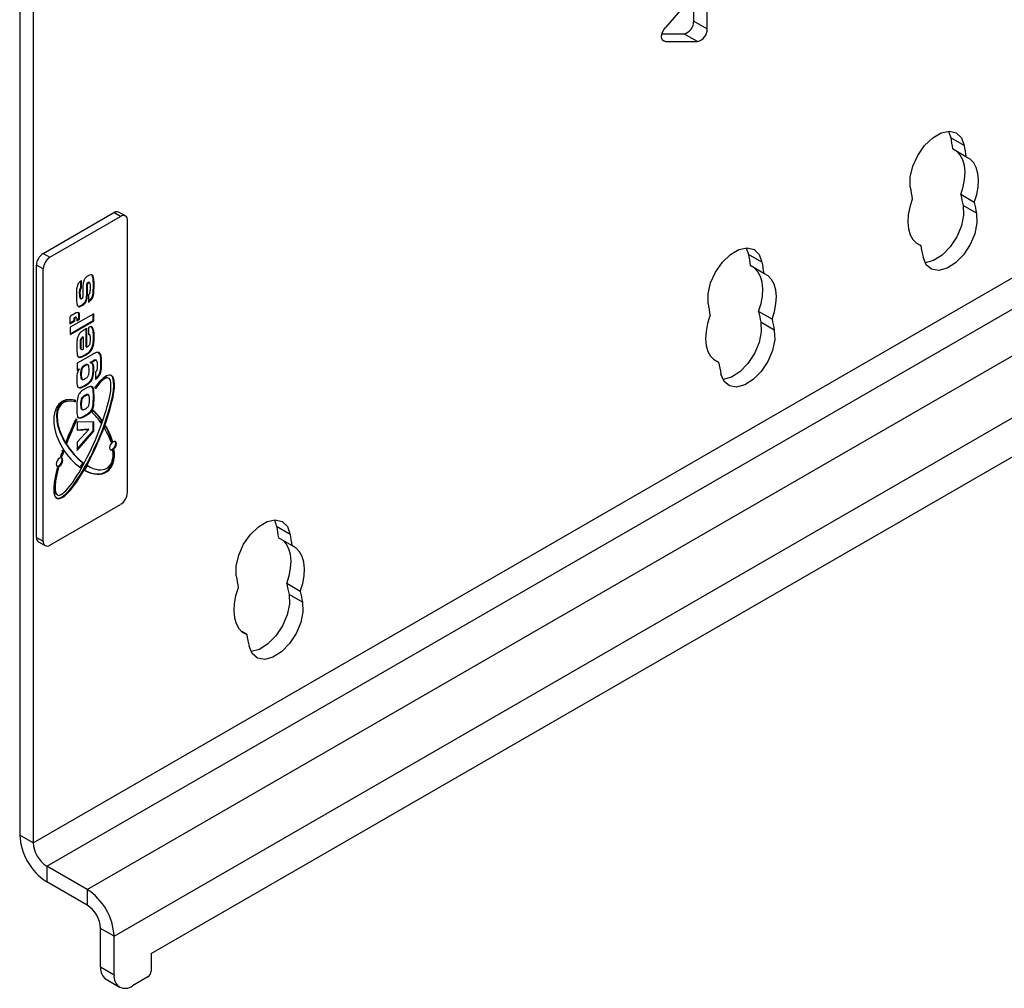
# Model space of a CAD drawing. Units: millimetres. Extents: x 3 to 200, y 14 to 267.
# Drawn here: x 3 to 16, y 202 to 215 of the extents above; entities that cross this region are included whole.
import ezdxf

# ---------------------------------------------------------------- set-up
doc = ezdxf.new("R2010")
doc.units = ezdxf.units.MM

msp = doc.modelspace()

# ---------------------------------------------------------------- linework, layer by layer
at = {"color": 7, "linetype": 'Continuous', "lineweight": 30}
for p, q in [((3.44, 215.985), (3.44, 204.349)), ((3.617, 215.883), (3.617, 204.247)), ((12.328, 215.428), (11.907, 214.942)), ((12.279, 215.027), (12.279, 215.372)), ((12.456, 214.925), (12.456, 215.411)), ((12.279, 215.027), (12.456, 214.925)), ((11.864, 214.862), (12.151, 214.861)), ((12.328, 214.759), (12.151, 214.861)), ((11.907, 214.759), (12.328, 214.759)), ((15.62, 213.586), (15.648, 213.498)), ((15.824, 213.396), (15.648, 213.498)), ((15.848, 213.249), (15.672, 213.351)), ((15.958, 212.649), (15.781, 212.751)), ((4.827, 212.471), (4.738, 212.522)), ((15.987, 212.506), (15.81, 212.608)), ((3.748, 211.98), (4.676, 212.516)), ((3.836, 211.929), (4.764, 212.465)), ((4.764, 212.465), (4.676, 212.516)), ((4.853, 208.841), (4.853, 212.414)), ((12.968, 212.055), (12.996, 211.968)), ((15.256, 212.082), (15.19, 212.12)), ((3.748, 211.98), (3.836, 211.929)), ((5.164, 202.793), (20.976, 211.921)), ((13.173, 211.866), (12.996, 211.968)), ((3.748, 211.776), (3.659, 211.827)), ((3.659, 208.254), (3.659, 211.827)), ((3.748, 208.203), (3.748, 211.776)), ((13.197, 211.718), (13.02, 211.82)), ((4.244, 211.534), (4.244, 211.618)), ((4.252, 211.529), (4.252, 211.625)), ((4.393, 211.69), (4.402, 211.685)), ((4.233, 211.521), (4.242, 211.516)), ((4.244, 211.534), (4.252, 211.529)), ((4.32, 211.496), (4.329, 211.491)), ((4.322, 211.577), (4.331, 211.572)), ((4.336, 211.601), (4.345, 211.596)), ((4.355, 211.597), (4.344, 211.603)), ((4.407, 211.556), (4.415, 211.551)), ((4.226, 211.457), (4.235, 211.452)), ((4.235, 211.39), (4.246, 211.383)), ((4.318, 211.41), (4.326, 211.405)), ((4.342, 211.437), (4.342, 211.341)), ((4.384, 211.397), (4.393, 211.392)), ((4.251, 211.3), (4.26, 211.295)), ((4.292, 211.335), (4.301, 211.33)), ((4.099, 211.145), (4.099, 211.057)), ((4.099, 211.068), (4.154, 211.099)), ((4.411, 211.189), (4.102, 211.011)), ((4.102, 210.927), (4.402, 211.1)), ((4.182, 211.2), (4.106, 211.156)), ((4.154, 211.136), (4.166, 211.143)), ((4.154, 211.099), (4.154, 211.136)), ((4.154, 211.136), (4.163, 211.131)), ((4.154, 211.099), (4.163, 211.094)), ((4.163, 211.131), (4.175, 211.138)), ((4.163, 211.094), (4.163, 211.131)), ((4.166, 211.143), (4.175, 211.138)), ((4.184, 211.139), (4.175, 211.144)), ((4.188, 211.131), (4.188, 211.094)), ((4.188, 211.104), (4.217, 211.121)), ((4.188, 211.094), (4.226, 211.116)), ((4.217, 211.121), (4.217, 211.179)), ((4.217, 211.179), (4.226, 211.174)), ((4.217, 211.121), (4.226, 211.116)), ((4.226, 211.116), (4.226, 211.174)), ((4.402, 211.1), (4.402, 211.184)), ((4.402, 211.1), (4.411, 211.095)), ((4.411, 211.095), (4.411, 211.189)), ((13.306, 211.118), (13.13, 211.22)), ((4.099, 211.057), (4.163, 211.094)), ((4.102, 210.916), (4.411, 211.095)), ((4.102, 211.011), (4.102, 210.916)), ((4.312, 210.756), (4.312, 210.993)), ((4.321, 210.75), (4.321, 210.998)), ((4.342, 211.009), (4.342, 210.914)), ((4.383, 211.017), (4.392, 211.012)), ((13.335, 210.975), (13.159, 211.077)), ((4.242, 210.86), (4.251, 210.855)), ((4.269, 210.884), (4.278, 210.878)), ((4.278, 210.726), (4.278, 210.878)), ((4.342, 210.921), (4.347, 210.92)), ((4.347, 210.92), (4.355, 210.915)), ((4.407, 210.879), (4.415, 210.874)), ((4.231, 210.788), (4.24, 210.783)), ((4.241, 210.726), (4.252, 210.72)), ((4.312, 210.756), (4.321, 210.75)), ((4.386, 210.736), (4.395, 210.731)), ((4.393, 210.653), (4.192, 210.538)), ((4.22, 210.621), (4.228, 210.615)), ((4.294, 210.651), (4.303, 210.646)), ((4.434, 210.582), (4.443, 210.577)), ((4.446, 210.576), (4.435, 210.582)), ((4.493, 210.66), (4.474, 210.681)), ((4.493, 210.66), (4.502, 210.655)), ((12.604, 210.552), (12.538, 210.589)), ((4.192, 210.538), (4.192, 210.443)), ((4.192, 210.454), (4.214, 210.466)), ((4.192, 210.443), (4.222, 210.461)), ((4.214, 210.466), (4.222, 210.461)), ((4.247, 210.466), (4.256, 210.461)), ((4.291, 210.51), (4.3, 210.505)), ((4.339, 210.516), (4.328, 210.522)), ((4.364, 210.553), (4.384, 210.564)), ((4.364, 210.549), (4.364, 210.553)), ((4.364, 210.553), (4.372, 210.547)), ((4.364, 210.549), (4.372, 210.544)), ((4.372, 210.547), (4.393, 210.559)), ((4.372, 210.544), (4.372, 210.547)), ((4.384, 210.564), (4.393, 210.559)), ((4.402, 210.466), (4.411, 210.461)), ((4.505, 210.543), (4.514, 210.538)), ((4.239, 210.4), (4.248, 210.395)), ((4.248, 210.335), (4.252, 210.332)), ((4.248, 210.335), (4.257, 210.329)), ((4.25, 210.332), (4.261, 210.325)), ((4.384, 210.336), (4.392, 210.331)), ((4.435, 210.425), (4.433, 210.422)), ((4.433, 210.422), (4.433, 210.326)), ((4.48, 210.391), (4.489, 210.386)), ((4.216, 210.22), (4.225, 210.215)), ((4.288, 210.246), (4.297, 210.241)), ((4.4, 210.207), (4.386, 210.231)), ((4.4, 210.207), (4.408, 210.202)), ((4.246, 210.067), (4.255, 210.062)), ((4.292, 210.115), (4.301, 210.11)), ((4.345, 210.121), (4.334, 210.128)), ((4.407, 210.097), (4.415, 210.092)), ((4.157, 210.036), (4.166, 210.031)), ((4.239, 210.001), (4.248, 209.996)), ((4.246, 209.942), (4.252, 209.937)), ((4.246, 209.942), (4.254, 209.937)), ((4.25, 209.936), (4.261, 209.93)), ((4.22, 209.823), (4.228, 209.818)), ((4.286, 209.849), (4.295, 209.844)), ((4.385, 209.935), (4.394, 209.93)), ((4.183, 209.801), (4.192, 209.796)), ((4.411, 209.77), (4.192, 209.768)), ((4.192, 209.768), (4.192, 209.661)), ((4.402, 209.652), (4.402, 209.77)), ((4.411, 209.647), (4.411, 209.77)), ((4.514, 209.792), (4.522, 209.787)), ((4.192, 209.666), (4.339, 209.677)), ((4.192, 209.661), (4.348, 209.672)), ((4.348, 209.672), (4.192, 209.504)), ((4.192, 209.412), (4.402, 209.652)), ((4.192, 209.396), (4.411, 209.647)), ((4.339, 209.677), (4.348, 209.672)), ((4.402, 209.652), (4.411, 209.647)), ((4.192, 209.504), (4.192, 209.396)), ((4.647, 209.522), (4.656, 209.517)), ((3.985, 209.319), (3.994, 209.314)), ((4.006, 209.381), (4.015, 209.376)), ((4.268, 209.235), (4.277, 209.23)), ((3.836, 208.152), (4.764, 208.688)), ((6.781, 208.483), (6.809, 208.396)), ((6.986, 208.294), (6.809, 208.396)), ((3.659, 208.254), (3.748, 208.203)), ((3.685, 208.197), (3.774, 208.146)), ((7.009, 208.147), (6.833, 208.249)), ((7.119, 207.546), (6.942, 207.648)), ((7.148, 207.403), (6.972, 207.505)), ((6.417, 206.98), (6.351, 207.018)), ((3.617, 204.247), (3.44, 204.349)), ((3.794, 203.941), (3.794, 203.737)), ((4.324, 203.635), (3.794, 203.941)), ((4.324, 203.431), (3.794, 203.737)), ((4.324, 203.635), (4.324, 203.431)), ((4.678, 203.023), (4.501, 203.125)), ((4.501, 202.614), (4.501, 203.125)), ((4.678, 202.512), (4.678, 203.023)), ((5.164, 202.793), (5.164, 202.563)), ((4.678, 202.512), (4.501, 202.614)), ((4.572, 202.457), (4.749, 202.355)), ((5.12, 202.487), (4.921, 202.372))]:
    msp.add_line(p, q, dxfattribs=at)
at = {"color": 1, "linetype": 'Continuous', "lineweight": 30}
for p, q in [((11.867, 214.782), (11.907, 214.759)), ((3.617, 204.247), (21.123, 214.353)), ((3.794, 203.941), (21.123, 213.945)), ((4.324, 203.635), (21.123, 213.333)), ((4.678, 203.023), (20.976, 212.432))]:
    msp.add_line(p, q, dxfattribs=at)
at = {"color": 7, "linetype": 'Continuous', "lineweight": 30, "flags": 128}
for points in [[(11.907, 214.759), (11.887, 214.764), (11.871, 214.777), (11.861, 214.797), (11.858, 214.823), (11.861, 214.852), (11.871, 214.884), (11.887, 214.915), (11.907, 214.942)], [(15.118, 212.852), (15.117, 212.981), (15.151, 213.123), (15.216, 213.266), (15.306, 213.395), (15.412, 213.498), (15.524, 213.563), (15.631, 213.586), (15.722, 213.564), (15.789, 213.498), (15.824, 213.396)], [(15.781, 212.751), (15.813, 212.853), (15.831, 212.952), (15.837, 213.046), (15.828, 213.132), (15.807, 213.208), (15.773, 213.271), (15.727, 213.319)], [(15.958, 212.649), (15.989, 212.751), (16.008, 212.85), (16.013, 212.944), (16.005, 213.03), (15.984, 213.106), (15.95, 213.169), (15.904, 213.217), (15.848, 213.249)], [(15.144, 212.694), (15.111, 212.589), (15.091, 212.488), (15.085, 212.391), (15.094, 212.303), (15.116, 212.226), (15.151, 212.162), (15.198, 212.114), (15.256, 212.082)], [(15.81, 212.608), (15.816, 212.482), (15.788, 212.341), (15.727, 212.197), (15.64, 212.065), (15.535, 211.958), (15.423, 211.887), (15.315, 211.858), (15.312, 211.857)], [(15.987, 212.506), (15.993, 212.38), (15.964, 212.239), (15.903, 212.095), (15.817, 211.963), (15.712, 211.856), (15.6, 211.785), (15.492, 211.756), (15.398, 211.772), (15.327, 211.831), (15.287, 211.929)], [(12.467, 211.321), (12.466, 211.45), (12.499, 211.593), (12.564, 211.735), (12.654, 211.864), (12.76, 211.967), (12.872, 212.033), (12.979, 212.055), (13.07, 212.033), (13.137, 211.968), (13.173, 211.866)], [(13.13, 211.22), (13.161, 211.322), (13.18, 211.421), (13.185, 211.516), (13.177, 211.602), (13.155, 211.677), (13.121, 211.74), (13.076, 211.788)], [(13.306, 211.118), (13.338, 211.22), (13.356, 211.319), (13.362, 211.414), (13.354, 211.5), (13.332, 211.575), (13.298, 211.638), (13.253, 211.686), (13.197, 211.718)], [(12.492, 211.163), (12.459, 211.059), (12.44, 210.957), (12.434, 210.86), (12.442, 210.772), (12.464, 210.695), (12.499, 210.632), (12.546, 210.583), (12.604, 210.552)], [(13.335, 210.975), (13.342, 210.849), (13.313, 210.708), (13.252, 210.564), (13.165, 210.432), (13.06, 210.325), (12.949, 210.254), (12.84, 210.225), (12.746, 210.241), (12.676, 210.3), (12.635, 210.398)], [(13.159, 211.077), (13.165, 210.951), (13.136, 210.81), (13.075, 210.666), (12.988, 210.534), (12.884, 210.428), (12.772, 210.356), (12.664, 210.327), (12.66, 210.327)], [(4.664, 209.406), (4.681, 209.419), (4.695, 209.439), (4.705, 209.461), (4.708, 209.482), (4.705, 209.5), (4.695, 209.511), (4.681, 209.514), (4.664, 209.508), (4.647, 209.494), (4.633, 209.475), (4.623, 209.453), (4.62, 209.431), (4.623, 209.413), (4.633, 209.402), (4.647, 209.4), (4.664, 209.406)], [(4.655, 209.411), (4.672, 209.424), (4.686, 209.444), (4.696, 209.466), (4.699, 209.487), (4.696, 209.505), (4.69, 209.513)], [(3.962, 209.19), (3.979, 209.204), (3.994, 209.223), (4.003, 209.245), (4.007, 209.267), (4.003, 209.285), (3.994, 209.296), (3.979, 209.298), (3.962, 209.292), (3.945, 209.279), (3.931, 209.259), (3.921, 209.237), (3.918, 209.216), (3.921, 209.198), (3.931, 209.187), (3.945, 209.184), (3.962, 209.19)], [(3.954, 209.195), (3.97, 209.209), (3.985, 209.228), (3.994, 209.251), (3.998, 209.272), (3.994, 209.29), (3.989, 209.298)], [(4.628, 209.406), (4.638, 209.405), (4.655, 209.411)], [(3.927, 209.19), (3.937, 209.19), (3.954, 209.195)], [(6.279, 207.749), (6.278, 207.878), (6.312, 208.021), (6.377, 208.164), (6.467, 208.293), (6.573, 208.395), (6.685, 208.461), (6.792, 208.484), (6.883, 208.461), (6.95, 208.396), (6.986, 208.294)], [(6.942, 207.648), (6.974, 207.75), (6.992, 207.85), (6.998, 207.944), (6.99, 208.03), (6.968, 208.105), (6.934, 208.168), (6.889, 208.216)], [(7.119, 207.546), (7.151, 207.648), (7.169, 207.748), (7.175, 207.842), (7.166, 207.928), (7.145, 208.003), (7.111, 208.066), (7.065, 208.114), (7.009, 208.147)], [(6.305, 207.591), (6.272, 207.487), (6.252, 207.385), (6.247, 207.289), (6.255, 207.201), (6.277, 207.124), (6.312, 207.06), (6.359, 207.011), (6.417, 206.98)], [(6.972, 207.505), (6.978, 207.38), (6.949, 207.238), (6.888, 207.094), (6.801, 206.963), (6.696, 206.856), (6.585, 206.784), (6.476, 206.755), (6.473, 206.755)], [(7.148, 207.403), (7.154, 207.278), (7.126, 207.136), (7.065, 206.992), (6.978, 206.861), (6.873, 206.754), (6.761, 206.682), (6.653, 206.653), (6.559, 206.669), (6.489, 206.729), (6.448, 206.826)]]:
    msp.add_lwpolyline(points, dxfattribs=at)
at = {"color": 7, "linetype": 'Continuous', "lineweight": 30}
for centre, radius, start, end in [((12.11, 215.025), 0.169, 284.007, 0.4697), ((12.287, 214.923), 0.169, 284.007, 0.4697), ((35.097, 216.585), 19.692, 189.0168, 189.4504), ((35.273, 216.483), 19.692, 189.0168, 189.4504), ((35.395, 216.069), 20.531, 189.0168, 189.464), ((33.897, 216.364), 18.473, 191.2802, 191.7327), ((34.074, 216.262), 18.473, 191.2802, 191.7327), ((4.712, 212.465), 0.0629, 65.6943, 125.6169), ((4.799, 212.422), 0.0546, 350.7836, 129.2043), ((33.88, 215.791), 18.99, 191.2612, 191.7346), ((3.851, 211.818), 0.192, 122.6049, 177.3946), ((3.94, 211.767), 0.192, 122.6049, 177.3946), ((32.445, 215.054), 19.692, 189.0168, 189.4504), ((32.622, 214.952), 19.692, 189.0168, 189.4504), ((32.744, 214.539), 20.531, 189.0168, 189.464), ((4.113, 211.144), 0.0137, 122.5908, 177.4114), ((4.172, 211.136), 0.00899, 65.6783, 125.6279), ((4.18, 211.132), 0.00781, 350.8033, 129.2008), ((4.199, 211.178), 0.0273, 350.7905, 129.1987), ((4.183, 211.182), 0.0337, 355.4574, 42.7799), ((31.246, 214.833), 18.473, 191.2802, 191.7327), ((31.422, 214.731), 18.473, 191.2802, 191.7327), ((31.229, 214.26), 18.99, 191.2612, 191.7346), ((4.355, 210.204), 0.0774, 7.164, 17.7476), ((3.753, 210.082), 0.691, 10.5875, 10.9567), ((5.251, 209.941), 1.098, 173.7449, 175.0228), ((5.26, 209.936), 1.098, 173.7449, 175.0228), ((4.215, 209.834), 0.0446, 214.103, 238.1279), ((4.232, 210.026), 0.206, 319.9143, 328.3654), ((4.205, 209.838), 0.0424, 228.0974, 238.4373), ((4.71, 209.438), 0.105, 126.5901, 135.5181), ((4.722, 209.429), 0.11, 126.7518, 139.4016), ((3.987, 209.276), 0.0386, 79.896, 108.7338), ((3.979, 209.287), 0.0332, 78.7976, 92.6728), ((4.619, 209.468), 0.0897, 299.0788, 312.3847), ((3.937, 209.208), 0.0403, 263.53, 289.5514), ((4.661, 208.85), 0.192, 302.6049, 357.3956), ((26.501, 211.521), 19.938, 189.0184, 189.4467), ((26.677, 211.419), 19.938, 189.0184, 189.4467), ((3.72, 208.247), 0.0609, 173.3117, 235.3772), ((3.802, 208.195), 0.0546, 170.7863, 309.2047), ((26.394, 210.941), 20.366, 189.015, 189.4658), ((24.998, 211.249), 18.411, 191.2783, 191.7324), ((25.175, 211.147), 18.411, 191.2783, 191.7324), ((25.455, 210.772), 19.412, 191.2663, 191.7294), ((4.208, 204.384), 0.768, 182.6055, 237.3945), ((4.001, 204.265), 0.384, 182.6055, 237.3945), ((3.91, 202.988), 0.768, 2.6055, 57.3945), ((4.117, 203.107), 0.384, 2.6055, 57.3945), ((4.673, 202.597), 0.173, 174.3454, 234.3427), ((4.826, 202.488), 0.15, 170.7864, 309.2034), ((5.068, 202.568), 0.096, 302.6032, 357.3973)]:
    msp.add_arc(centre, radius, start, end, dxfattribs=at)
for centre, major_axis, ratio, start_param, end_param in [((4.285, 209.573), (0.355, 0.808), 0.222297, 2.190868, 7.014202), ((4.271, 209.576), (0.335, 0.768), 0.196686, 2.210129, 6.975139), ((4.276, 209.578), (0.355, 0.808), 0.222297, 3.05678, 6.323945), ((4.263, 209.581), (0.335, 0.768), 0.196686, 0.056349, 0.691954), ((4.285, 209.573), (-0.295, 0.46), 0.580257, 5.744588, 8.477897), ((4.289, 209.596), (-0.294, 0.424), 0.517575, 5.721157, 8.436966), ((4.298, 209.591), (-0.294, 0.424), 0.517575, 5.721157, 8.436966), ((4.285, 209.573), (0.355, 0.808), 0.222297, 1.373189, 1.743556), ((4.298, 209.591), (-0.294, 0.424), 0.517575, 4.735883, 5.100975), ((4.276, 209.578), (-0.295, 0.46), 0.580257, 4.806388, 5.133504), ((4.285, 209.573), (-0.295, 0.46), 0.580257, 4.806388, 5.133504), ((4.263, 209.581), (0.335, 0.768), 0.196686, 1.365896, 1.764673), ((4.271, 209.576), (0.335, 0.768), 0.196686, 1.365896, 1.764673), ((4.268, 209.588), (0.313, 0.719), 0.196693, 5.036135, 5.084373), ((4.277, 209.583), (0.313, 0.719), 0.196693, 5.036135, 5.084373), ((4.285, 209.573), (0.374, 0.851), 0.222304, 4.94261, 4.982082), ((4.298, 209.591), (-0.294, 0.424), 0.517575, 4.166237, 4.581773), ((4.276, 209.578), (-0.295, 0.46), 0.580257, 4.241185, 4.659782), ((4.285, 209.573), (-0.295, 0.46), 0.580257, 4.241185, 4.659782), ((4.293, 209.592), (-0.276, 0.397), 0.517565, 1.416198, 1.464433), ((4.285, 209.573), (0.355, 0.808), 0.222297, 1.89016, 1.995114), ((4.263, 209.581), (0.335, 0.768), 0.196686, 1.918782, 2.002457), ((4.276, 209.578), (-0.31, 0.484), 0.580274, 1.567875, 1.607347), ((4.271, 209.576), (0.335, 0.768), 0.196686, 1.918782, 2.002457), ((4.285, 209.573), (-0.31, 0.484), 0.580274, 1.567875, 1.607347), ((4.276, 209.578), (-0.295, 0.46), 0.580257, 2.331707, 3.999415), ((4.285, 209.573), (-0.295, 0.46), 0.580257, 2.331707, 3.999415), ((4.298, 209.591), (-0.294, 0.424), 0.517575, 2.298386, 3.905989), ((4.263, 209.581), (0.335, 0.768), 0.196686, 2.210129, 3.049294), ((4.268, 209.588), (0.313, 0.719), 0.196693, 4.182415, 4.287502), ((4.277, 209.583), (0.313, 0.719), 0.196693, 4.182415, 4.287502), ((4.285, 209.573), (0.374, 0.851), 0.222304, 4.267897, 4.351095)]:
    msp.add_ellipse(centre, major_axis=major_axis, ratio=ratio, start_param=start_param, end_param=end_param, dxfattribs=at)
for points, knots in [([(4.252, 211.625), (4.242, 211.618), (4.224, 211.607), (4.21, 211.586), (4.204, 211.577)], [0, 0, 0, 0, 0.562689, 1, 1, 1, 1]), ([(4.285, 211.632), (4.28, 211.615), (4.27, 211.585), (4.27, 211.558), (4.27, 211.546)], [0, 0, 0, 0, 0.5579174, 1, 1, 1, 1]), ([(4.338, 211.687), (4.327, 211.68), (4.307, 211.667), (4.292, 211.643), (4.285, 211.632)], [0, 0, 0, 0, 0.561788, 1, 1, 1, 1]), ([(4.402, 211.685), (4.398, 211.69), (4.391, 211.7), (4.368, 211.702), (4.35, 211.692), (4.338, 211.687)], [0, 0, 0, 0, 0.27993, 0.559681, 1, 1, 1, 1]), ([(4.407, 211.556), (4.407, 211.583), (4.407, 211.631), (4.397, 211.672), (4.393, 211.69)], [0, 0, 0, 0, 0.56093, 1, 1, 1, 1]), ([(4.415, 211.551), (4.416, 211.578), (4.416, 211.626), (4.406, 211.667), (4.402, 211.685)], [0, 0, 0, 0, 0.56093, 1, 1, 1, 1]), ([(4.204, 211.577), (4.199, 211.562), (4.187, 211.532), (4.185, 211.481), (4.184, 211.447), (4.184, 211.426)], [0, 0, 0, 0, 0.2783851, 0.5588757, 1, 1, 1, 1]), ([(4.226, 211.457), (4.226, 211.469), (4.226, 211.489), (4.231, 211.511), (4.233, 211.521)], [0, 0, 0, 0, 0.56166, 1, 1, 1, 1]), ([(4.233, 211.521), (4.235, 211.524), (4.238, 211.529), (4.242, 211.532), (4.244, 211.534)], [0, 0, 0, 0, 0.557846, 1, 1, 1, 1]), ([(4.235, 211.452), (4.235, 211.464), (4.235, 211.484), (4.24, 211.506), (4.242, 211.516)], [0, 0, 0, 0, 0.56166, 1, 1, 1, 1]), ([(4.242, 211.516), (4.243, 211.519), (4.247, 211.523), (4.251, 211.527), (4.252, 211.529)], [0, 0, 0, 0, 0.557846, 1, 1, 1, 1]), ([(4.27, 211.546), (4.27, 211.531), (4.269, 211.507), (4.269, 211.474), (4.269, 211.445), (4.268, 211.426), (4.268, 211.416)], [0, 0, 0, 0, 0.340004, 0.560007, 0.780008, 1, 1, 1, 1]), ([(4.318, 211.41), (4.318, 211.426), (4.32, 211.455), (4.32, 211.483), (4.32, 211.496)], [0, 0, 0, 0, 0.5598887, 1, 1, 1, 1]), ([(4.32, 211.496), (4.32, 211.511), (4.32, 211.538), (4.321, 211.565), (4.322, 211.577)], [0, 0, 0, 0, 0.560174, 1, 1, 1, 1]), ([(4.322, 211.577), (4.323, 211.58), (4.324, 211.585), (4.327, 211.592), (4.331, 211.598), (4.335, 211.6), (4.336, 211.601)], [0, 0, 0, 0, 0.280205, 0.559906, 0.779683, 1, 1, 1, 1]), ([(4.326, 211.405), (4.327, 211.421), (4.329, 211.45), (4.329, 211.478), (4.329, 211.491)], [0, 0, 0, 0, 0.5598887, 1, 1, 1, 1]), ([(4.329, 211.491), (4.329, 211.506), (4.329, 211.533), (4.33, 211.56), (4.331, 211.572)], [0, 0, 0, 0, 0.560174, 1, 1, 1, 1]), ([(4.331, 211.572), (4.331, 211.575), (4.333, 211.58), (4.336, 211.587), (4.34, 211.593), (4.343, 211.595), (4.345, 211.596)], [0, 0, 0, 0, 0.280205, 0.559906, 0.779683, 1, 1, 1, 1]), ([(4.336, 211.601), (4.338, 211.602), (4.341, 211.604), (4.344, 211.604), (4.345, 211.603), (4.345, 211.602)], [0, 0, 0, 0, 0.464522, 0.929567, 1, 1, 1, 1]), ([(4.364, 211.528), (4.364, 211.513), (4.363, 211.491), (4.36, 211.463), (4.352, 211.445), (4.346, 211.44), (4.342, 211.437)], [0, 0, 0, 0, 0.5012314, 0.7510456, 0.8758221, 1, 1, 1, 1]), ([(4.345, 211.596), (4.347, 211.597), (4.35, 211.599), (4.355, 211.598), (4.361, 211.589), (4.363, 211.565), (4.364, 211.543), (4.364, 211.528)], [0, 0, 0, 0, 0.062392, 0.1248543, 0.2491216, 0.498991, 1, 1, 1, 1]), ([(4.384, 211.397), (4.391, 211.413), (4.403, 211.445), (4.406, 211.498), (4.406, 211.534), (4.407, 211.556)], [0, 0, 0, 0, 0.278257, 0.55876, 1, 1, 1, 1]), ([(4.393, 211.392), (4.399, 211.408), (4.412, 211.44), (4.414, 211.493), (4.415, 211.529), (4.415, 211.551)], [0, 0, 0, 0, 0.278257, 0.55876, 1, 1, 1, 1]), ([(4.184, 211.426), (4.184, 211.4), (4.183, 211.355), (4.191, 211.316), (4.195, 211.299)], [0, 0, 0, 0, 0.560777, 1, 1, 1, 1]), ([(4.236, 211.389), (4.234, 211.391), (4.229, 211.397), (4.227, 211.422), (4.227, 211.443), (4.226, 211.457)], [0, 0, 0, 0, 0.141337, 0.427193, 1, 1, 1, 1]), ([(4.253, 211.385), (4.252, 211.384), (4.248, 211.383), (4.243, 211.384), (4.238, 211.393), (4.236, 211.416), (4.235, 211.438), (4.235, 211.452)], [0, 0, 0, 0, 0.062291, 0.124642, 0.248905, 0.498951, 1, 1, 1, 1]), ([(4.268, 211.416), (4.268, 211.413), (4.267, 211.407), (4.264, 211.397), (4.259, 211.389), (4.255, 211.386), (4.253, 211.385)], [0, 0, 0, 0, 0.281037, 0.560844, 0.779989, 1, 1, 1, 1]), ([(4.292, 211.335), (4.296, 211.342), (4.305, 211.355), (4.313, 211.382), (4.316, 211.399), (4.318, 211.41)], [0, 0, 0, 0, 0.279428, 0.559578, 1, 1, 1, 1]), ([(4.301, 211.33), (4.305, 211.337), (4.313, 211.35), (4.322, 211.376), (4.325, 211.394), (4.326, 211.405)], [0, 0, 0, 0, 0.279428, 0.559578, 1, 1, 1, 1]), ([(4.342, 211.353), (4.35, 211.358), (4.366, 211.368), (4.378, 211.387), (4.384, 211.397)], [0, 0, 0, 0, 0.476504, 1, 1, 1, 1]), ([(4.342, 211.341), (4.353, 211.348), (4.372, 211.36), (4.387, 211.382), (4.393, 211.392)], [0, 0, 0, 0, 0.561137, 1, 1, 1, 1]), ([(4.195, 211.299), (4.199, 211.293), (4.206, 211.282), (4.229, 211.279), (4.248, 211.289), (4.26, 211.295)], [0, 0, 0, 0, 0.280015, 0.560051, 1, 1, 1, 1]), ([(4.204, 211.289), (4.208, 211.288), (4.222, 211.284), (4.239, 211.293), (4.251, 211.3)], [0, 0, 0, 0, 0.313941, 1, 1, 1, 1]), ([(4.251, 211.3), (4.259, 211.305), (4.273, 211.314), (4.286, 211.329), (4.292, 211.335)], [0, 0, 0, 0, 0.560388, 1, 1, 1, 1]), ([(4.26, 211.295), (4.268, 211.3), (4.282, 211.308), (4.295, 211.323), (4.301, 211.33)], [0, 0, 0, 0, 0.560388, 1, 1, 1, 1]), ([(4.299, 210.985), (4.286, 210.977), (4.259, 210.961), (4.221, 210.929), (4.199, 210.883), (4.194, 210.857), (4.192, 210.843)], [0, 0, 0, 0, 0.281242, 0.560684, 0.779454, 1, 1, 1, 1]), ([(4.321, 210.998), (4.317, 210.996), (4.309, 210.991), (4.302, 210.987), (4.299, 210.985)], [0, 0, 0, 0, 0.559926, 1, 1, 1, 1]), ([(4.392, 211.012), (4.384, 211.015), (4.369, 211.02), (4.351, 211.012), (4.342, 211.009)], [0, 0, 0, 0, 0.557422, 1, 1, 1, 1]), ([(4.407, 210.879), (4.407, 210.909), (4.409, 210.963), (4.391, 211.001), (4.383, 211.017)], [0, 0, 0, 0, 0.563076, 1, 1, 1, 1]), ([(4.415, 210.874), (4.416, 210.904), (4.418, 210.958), (4.4, 210.996), (4.392, 211.012)], [0, 0, 0, 0, 0.563076, 1, 1, 1, 1]), ([(4.192, 210.843), (4.19, 210.826), (4.188, 210.795), (4.188, 210.765), (4.188, 210.752)], [0, 0, 0, 0, 0.5598398, 1, 1, 1, 1]), ([(4.242, 210.86), (4.239, 210.853), (4.234, 210.839), (4.231, 210.815), (4.231, 210.798), (4.231, 210.788)], [0, 0, 0, 0, 0.2779288, 0.5586659, 1, 1, 1, 1]), ([(4.251, 210.855), (4.248, 210.848), (4.242, 210.834), (4.24, 210.81), (4.24, 210.793), (4.24, 210.783)], [0, 0, 0, 0, 0.2779288, 0.5586659, 1, 1, 1, 1]), ([(4.269, 210.884), (4.264, 210.881), (4.254, 210.875), (4.246, 210.865), (4.242, 210.86)], [0, 0, 0, 0, 0.563032, 1, 1, 1, 1]), ([(4.278, 210.878), (4.273, 210.875), (4.263, 210.87), (4.254, 210.86), (4.251, 210.855)], [0, 0, 0, 0, 0.563032, 1, 1, 1, 1]), ([(4.342, 210.914), (4.345, 210.915), (4.35, 210.917), (4.354, 210.916), (4.355, 210.915)], [0, 0, 0, 0, 0.5609041, 1, 1, 1, 1]), ([(4.355, 210.915), (4.358, 210.911), (4.363, 210.901), (4.363, 210.878), (4.364, 210.861), (4.364, 210.851)], [0, 0, 0, 0, 0.277922, 0.558697, 1, 1, 1, 1]), ([(4.364, 210.851), (4.364, 210.839), (4.364, 210.817), (4.358, 210.793), (4.355, 210.782)], [0, 0, 0, 0, 0.5618101, 1, 1, 1, 1]), ([(4.386, 210.736), (4.394, 210.764), (4.408, 210.814), (4.407, 210.859), (4.407, 210.879)], [0, 0, 0, 0, 0.55699, 1, 1, 1, 1]), ([(4.395, 210.731), (4.403, 210.759), (4.416, 210.809), (4.416, 210.854), (4.415, 210.874)], [0, 0, 0, 0, 0.55699, 1, 1, 1, 1]), ([(4.188, 210.752), (4.188, 210.732), (4.188, 210.697), (4.193, 210.665), (4.195, 210.651)], [0, 0, 0, 0, 0.560176, 1, 1, 1, 1]), ([(4.231, 210.788), (4.231, 210.771), (4.231, 210.749), (4.237, 210.729), (4.241, 210.727), (4.242, 210.727)], [0, 0, 0, 0, 0.738342, 0.922672, 1, 1, 1, 1]), ([(4.24, 210.783), (4.24, 210.765), (4.24, 210.743), (4.247, 210.722), (4.259, 210.717), (4.27, 210.722), (4.278, 210.726)], [0, 0, 0, 0, 0.501274, 0.626419, 0.751018, 1, 1, 1, 1]), ([(4.294, 210.651), (4.313, 210.662), (4.339, 210.677), (4.371, 210.708), (4.381, 210.727), (4.386, 210.736)], [0, 0, 0, 0, 0.560666, 0.780412, 1, 1, 1, 1]), ([(4.303, 210.646), (4.321, 210.657), (4.348, 210.672), (4.38, 210.703), (4.39, 210.722), (4.395, 210.731)], [0, 0, 0, 0, 0.560666, 0.780412, 1, 1, 1, 1]), ([(4.355, 210.782), (4.353, 210.778), (4.348, 210.769), (4.335, 210.759), (4.326, 210.754), (4.321, 210.75)], [0, 0, 0, 0, 0.2788072, 0.558511, 1, 1, 1, 1]), ([(4.195, 210.651), (4.198, 210.64), (4.204, 210.621), (4.221, 210.617), (4.228, 210.615)], [0, 0, 0, 0, 0.560252, 1, 1, 1, 1]), ([(4.22, 210.621), (4.233, 210.624), (4.257, 210.629), (4.283, 210.644), (4.294, 210.651)], [0, 0, 0, 0, 0.558259, 1, 1, 1, 1]), ([(4.228, 210.615), (4.242, 210.619), (4.266, 210.624), (4.292, 210.639), (4.303, 210.646)], [0, 0, 0, 0, 0.558259, 1, 1, 1, 1]), ([(4.384, 210.564), (4.393, 210.57), (4.407, 210.578), (4.424, 210.584), (4.431, 210.583), (4.434, 210.582)], [0, 0, 0, 0, 0.560603, 0.780395, 1, 1, 1, 1]), ([(4.455, 210.681), (4.448, 210.68), (4.437, 210.677), (4.42, 210.669), (4.407, 210.661), (4.397, 210.656), (4.393, 210.653)], [0, 0, 0, 0, 0.339773, 0.559772, 0.779859, 1, 1, 1, 1]), ([(4.502, 210.655), (4.496, 210.664), (4.485, 210.682), (4.464, 210.681), (4.455, 210.681)], [0, 0, 0, 0, 0.559147, 1, 1, 1, 1]), ([(4.505, 210.543), (4.505, 210.566), (4.505, 210.608), (4.497, 210.644), (4.493, 210.66)], [0, 0, 0, 0, 0.56041, 1, 1, 1, 1]), ([(4.514, 210.538), (4.514, 210.561), (4.514, 210.603), (4.506, 210.639), (4.502, 210.655)], [0, 0, 0, 0, 0.56041, 1, 1, 1, 1]), ([(4.222, 210.461), (4.214, 210.449), (4.199, 210.426), (4.188, 210.38), (4.188, 210.351), (4.188, 210.333)], [0, 0, 0, 0, 0.279542, 0.558609, 1, 1, 1, 1]), ([(4.247, 210.466), (4.244, 210.453), (4.239, 210.43), (4.239, 210.409), (4.239, 210.4)], [0, 0, 0, 0, 0.558781, 1, 1, 1, 1]), ([(4.291, 210.51), (4.281, 210.505), (4.268, 210.497), (4.253, 210.48), (4.249, 210.471), (4.247, 210.466)], [0, 0, 0, 0, 0.56084, 0.780445, 1, 1, 1, 1]), ([(4.256, 210.461), (4.253, 210.448), (4.248, 210.425), (4.248, 210.404), (4.248, 210.395)], [0, 0, 0, 0, 0.558781, 1, 1, 1, 1]), ([(4.3, 210.505), (4.29, 210.5), (4.277, 210.492), (4.262, 210.475), (4.258, 210.466), (4.256, 210.461)], [0, 0, 0, 0, 0.56084, 0.780445, 1, 1, 1, 1]), ([(4.328, 210.521), (4.326, 210.522), (4.322, 210.525), (4.308, 210.52), (4.297, 210.514), (4.291, 210.51)], [0, 0, 0, 0, 0.197107, 0.508823, 1, 1, 1, 1]), ([(4.341, 210.514), (4.338, 210.516), (4.332, 210.52), (4.317, 210.515), (4.306, 210.509), (4.3, 210.505)], [0, 0, 0, 0, 0.27869, 0.558732, 1, 1, 1, 1]), ([(4.351, 210.449), (4.351, 210.463), (4.351, 210.488), (4.344, 210.506), (4.341, 210.514)], [0, 0, 0, 0, 0.561855, 1, 1, 1, 1]), ([(4.411, 210.461), (4.411, 210.485), (4.412, 210.517), (4.392, 210.541), (4.379, 210.543), (4.372, 210.544)], [0, 0, 0, 0, 0.560015, 0.779553, 1, 1, 1, 1]), ([(4.402, 210.466), (4.403, 210.49), (4.404, 210.524), (4.387, 210.539), (4.383, 210.544)], [0, 0, 0, 0, 0.722901, 1, 1, 1, 1]), ([(4.384, 210.336), (4.391, 210.362), (4.403, 210.408), (4.403, 210.448), (4.402, 210.466)], [0, 0, 0, 0, 0.557239, 1, 1, 1, 1]), ([(4.392, 210.331), (4.399, 210.357), (4.412, 210.402), (4.411, 210.443), (4.411, 210.461)], [0, 0, 0, 0, 0.557239, 1, 1, 1, 1]), ([(4.393, 210.559), (4.402, 210.565), (4.416, 210.572), (4.433, 210.579), (4.44, 210.578), (4.443, 210.577)], [0, 0, 0, 0, 0.560603, 0.780395, 1, 1, 1, 1]), ([(4.458, 210.507), (4.458, 210.494), (4.458, 210.477), (4.454, 210.455), (4.45, 210.443), (4.443, 210.432), (4.438, 210.427), (4.435, 210.425)], [0, 0, 0, 0, 0.500218, 0.625251, 0.750069, 0.87497, 1, 1, 1, 1]), ([(4.443, 210.577), (4.447, 210.574), (4.455, 210.566), (4.458, 210.539), (4.458, 210.519), (4.458, 210.507)], [0, 0, 0, 0, 0.277847, 0.558445, 1, 1, 1, 1]), ([(4.48, 210.391), (4.487, 210.406), (4.5, 210.436), (4.504, 210.487), (4.505, 210.522), (4.505, 210.543)], [0, 0, 0, 0, 0.278713, 0.558966, 1, 1, 1, 1]), ([(4.489, 210.386), (4.496, 210.401), (4.508, 210.431), (4.513, 210.482), (4.514, 210.517), (4.514, 210.538)], [0, 0, 0, 0, 0.278713, 0.558966, 1, 1, 1, 1]), ([(4.188, 210.333), (4.188, 210.305), (4.188, 210.265), (4.202, 210.223), (4.217, 210.218), (4.225, 210.215)], [0, 0, 0, 0, 0.561156, 0.781006, 1, 1, 1, 1]), ([(4.239, 210.4), (4.239, 210.387), (4.239, 210.362), (4.245, 210.343), (4.248, 210.335)], [0, 0, 0, 0, 0.561361, 1, 1, 1, 1]), ([(4.248, 210.395), (4.248, 210.381), (4.248, 210.357), (4.254, 210.338), (4.257, 210.329)], [0, 0, 0, 0, 0.561361, 1, 1, 1, 1]), ([(4.257, 210.329), (4.259, 210.327), (4.265, 210.322), (4.281, 210.327), (4.293, 210.333), (4.3, 210.337)], [0, 0, 0, 0, 0.278495, 0.558464, 1, 1, 1, 1]), ([(4.288, 210.246), (4.307, 210.258), (4.335, 210.273), (4.368, 210.307), (4.378, 210.326), (4.384, 210.336)], [0, 0, 0, 0, 0.560597, 0.780332, 1, 1, 1, 1]), ([(4.297, 210.241), (4.316, 210.252), (4.344, 210.268), (4.377, 210.302), (4.387, 210.321), (4.392, 210.331)], [0, 0, 0, 0, 0.560597, 0.780332, 1, 1, 1, 1]), ([(4.3, 210.337), (4.31, 210.343), (4.325, 210.351), (4.341, 210.373), (4.344, 210.384), (4.346, 210.389)], [0, 0, 0, 0, 0.560368, 0.779665, 1, 1, 1, 1]), ([(4.346, 210.389), (4.348, 210.401), (4.351, 210.421), (4.351, 210.441), (4.351, 210.449)], [0, 0, 0, 0, 0.559402, 1, 1, 1, 1]), ([(4.433, 210.338), (4.441, 210.345), (4.459, 210.359), (4.473, 210.38), (4.48, 210.391)], [0, 0, 0, 0, 0.486335, 1, 1, 1, 1]), ([(4.433, 210.326), (4.444, 210.335), (4.466, 210.35), (4.482, 210.375), (4.489, 210.386)], [0, 0, 0, 0, 0.560712, 1, 1, 1, 1]), ([(4.298, 210.202), (4.279, 210.192), (4.254, 210.177), (4.222, 210.145), (4.213, 210.127), (4.208, 210.118)], [0, 0, 0, 0, 0.56059, 0.780299, 1, 1, 1, 1]), ([(4.216, 210.22), (4.229, 210.222), (4.252, 210.226), (4.277, 210.24), (4.288, 210.246)], [0, 0, 0, 0, 0.558257, 1, 1, 1, 1]), ([(4.225, 210.215), (4.238, 210.217), (4.261, 210.221), (4.286, 210.235), (4.297, 210.241)], [0, 0, 0, 0, 0.558257, 1, 1, 1, 1]), ([(4.37, 210.235), (4.357, 210.23), (4.333, 210.223), (4.308, 210.208), (4.298, 210.202)], [0, 0, 0, 0, 0.55904, 1, 1, 1, 1]), ([(4.408, 210.202), (4.405, 210.213), (4.398, 210.234), (4.378, 210.234), (4.37, 210.235)], [0, 0, 0, 0, 0.559722, 1, 1, 1, 1]), ([(4.407, 210.097), (4.407, 210.119), (4.407, 210.157), (4.402, 210.192), (4.4, 210.207)], [0, 0, 0, 0, 0.560199, 1, 1, 1, 1]), ([(4.415, 210.092), (4.415, 210.114), (4.415, 210.152), (4.411, 210.187), (4.408, 210.202)], [0, 0, 0, 0, 0.560199, 1, 1, 1, 1]), ([(4.208, 210.118), (4.2, 210.087), (4.187, 210.032), (4.188, 209.983), (4.188, 209.961)], [0, 0, 0, 0, 0.557102, 1, 1, 1, 1]), ([(4.246, 210.067), (4.244, 210.054), (4.239, 210.031), (4.239, 210.01), (4.239, 210.001)], [0, 0, 0, 0, 0.559058, 1, 1, 1, 1]), ([(4.292, 210.115), (4.282, 210.109), (4.268, 210.101), (4.252, 210.082), (4.248, 210.072), (4.246, 210.067)], [0, 0, 0, 0, 0.5605971, 0.7802989, 1, 1, 1, 1]), ([(4.301, 210.11), (4.291, 210.104), (4.277, 210.096), (4.261, 210.077), (4.257, 210.067), (4.255, 210.062)], [0, 0, 0, 0, 0.5605971, 0.7802989, 1, 1, 1, 1]), ([(4.334, 210.126), (4.333, 210.127), (4.33, 210.131), (4.314, 210.127), (4.301, 210.12), (4.292, 210.115)], [0, 0, 0, 0, 0.092752, 0.394838, 1, 1, 1, 1]), ([(4.355, 210.058), (4.356, 210.08), (4.357, 210.108), (4.341, 210.125), (4.324, 210.122), (4.31, 210.115), (4.301, 210.11)], [0, 0, 0, 0, 0.500104, 0.624071, 0.749244, 1, 1, 1, 1]), ([(4.385, 209.935), (4.391, 209.951), (4.403, 209.984), (4.406, 210.037), (4.406, 210.075), (4.407, 210.097)], [0, 0, 0, 0, 0.278521, 0.558942, 1, 1, 1, 1]), ([(4.394, 209.93), (4.4, 209.946), (4.412, 209.979), (4.415, 210.032), (4.415, 210.069), (4.415, 210.092)], [0, 0, 0, 0, 0.278521, 0.558942, 1, 1, 1, 1]), ([(4.188, 209.961), (4.188, 209.927), (4.189, 209.881), (4.201, 209.826), (4.219, 209.82), (4.228, 209.818)], [0, 0, 0, 0, 0.562119, 0.781984, 1, 1, 1, 1]), ([(4.239, 210.001), (4.239, 209.989), (4.239, 209.968), (4.244, 209.95), (4.246, 209.942)], [0, 0, 0, 0, 0.560804, 1, 1, 1, 1]), ([(4.255, 210.062), (4.252, 210.049), (4.248, 210.026), (4.248, 210.005), (4.248, 209.996)], [0, 0, 0, 0, 0.559058, 1, 1, 1, 1]), ([(4.248, 209.996), (4.248, 209.984), (4.248, 209.963), (4.252, 209.945), (4.254, 209.937)], [0, 0, 0, 0, 0.560804, 1, 1, 1, 1]), ([(4.254, 209.937), (4.257, 209.933), (4.263, 209.927), (4.282, 209.931), (4.295, 209.938), (4.303, 209.943)], [0, 0, 0, 0, 0.27809, 0.558086, 1, 1, 1, 1]), ([(4.303, 209.943), (4.313, 209.948), (4.326, 209.956), (4.342, 209.974), (4.346, 209.984), (4.348, 209.989)], [0, 0, 0, 0, 0.560709, 0.780136, 1, 1, 1, 1]), ([(4.348, 209.989), (4.351, 210.002), (4.355, 210.026), (4.355, 210.048), (4.355, 210.058)], [0, 0, 0, 0, 0.558944, 1, 1, 1, 1]), ([(4.195, 209.836), (4.195, 209.836), (4.199, 209.826), (4.209, 209.824), (4.22, 209.823)], [0, 0, 0, 0, 0.001984, 1, 1, 1, 1]), ([(4.22, 209.823), (4.232, 209.825), (4.253, 209.829), (4.276, 209.843), (4.286, 209.849)], [0, 0, 0, 0, 0.558278, 1, 1, 1, 1]), ([(4.228, 209.818), (4.24, 209.82), (4.262, 209.824), (4.285, 209.838), (4.295, 209.844)], [0, 0, 0, 0, 0.558278, 1, 1, 1, 1]), ([(4.286, 209.849), (4.306, 209.86), (4.333, 209.876), (4.368, 209.906), (4.379, 209.926), (4.385, 209.935)], [0, 0, 0, 0, 0.560892, 0.780623, 1, 1, 1, 1]), ([(4.295, 209.844), (4.314, 209.855), (4.342, 209.871), (4.377, 209.901), (4.388, 209.92), (4.394, 209.93)], [0, 0, 0, 0, 0.560892, 0.780623, 1, 1, 1, 1])]:
    msp.add_open_spline(points, degree=3, knots=knots, dxfattribs=at)

doc.saveas('drawing.dxf')
